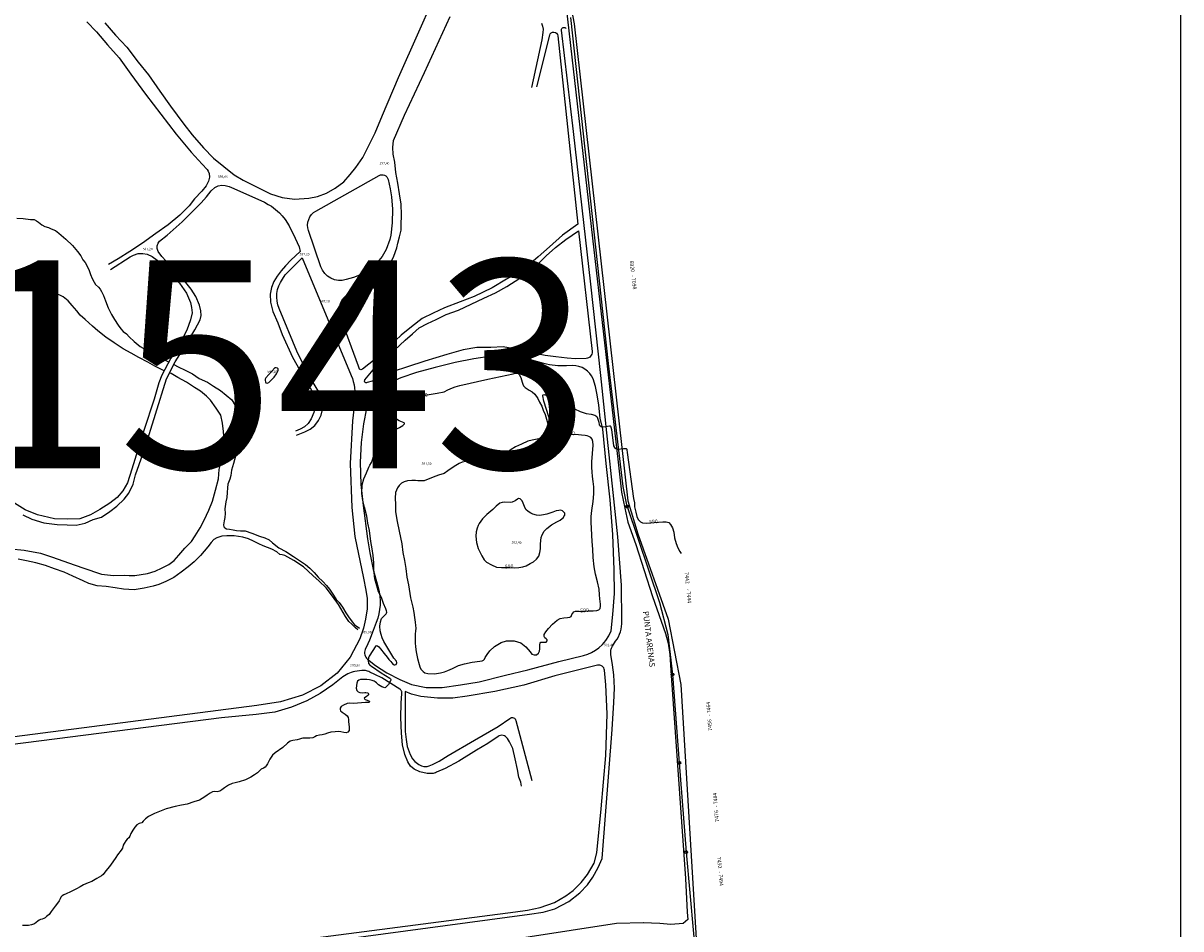
# Model space of a CAD drawing. Extents: x 346068 to 353410, y 6285400 to 6292572.
# Drawn here: x 350188 to 350800, y 6289617 to 6290095 of the extents above; entities that cross this region are included whole.
import ezdxf

# ---------------------------------------------------------------- set-up
doc = ezdxf.new("R2010")
doc.units = 0
doc.header["$MEASUREMENT"] = 0
doc.layers.get('0').update_dxf_attribs({"linetype": 'CONTINUOUS'})
for name, color, linetype in [('1010', 7, 'CONTINUOUS'), ('1500', 7, 'CONTINUOUS'), ('2000', 7, 'CONTINUOUS')]:
    doc.layers.add(name, color=color, linetype=linetype)

msp = doc.modelspace()

# ---------------------------------------------------------------- linework, layer by layer
at = {"color": 1}
for points in [[(350180.46, 6290698.85), (350311.44, 6290702.34), (350399.34, 6290705.84), (350412.58, 6290706.71), (350451.87, 6290355.69), (350451, 6290347.25), (350477.78, 6290104.21), (350479.52, 6290094.9), (350507.89, 6289842.82), (350513.02, 6289825.4), (350529.16, 6289780.29), (350535.83, 6289745.69), (350545.05, 6289593.98), (350584.52, 6289231.6), (350579.35, 6288988.64)], [(350321.36, 6289913.1), (350316.48, 6289907.85), (350316.27, 6289907.21), (350316.15, 6289906.36), (350316.34, 6289905.68), (350316.61, 6289905.24), (350317.2, 6289905.06), (350318.07, 6289905.32), (350320.95, 6289908.14), (350322.24, 6289909.87), (350322.95, 6289911.28), (350323.1, 6289911.97), (350323, 6289912.61), (350322.65, 6289913.01), (350322.11, 6289913.19), (350321.36, 6289913.1)], [(350374.66, 6289766.25), (350375.01, 6289766.43), (350375.63, 6289766.25), (350376.25, 6289765.76), (350377.22, 6289764.56), (350379.07, 6289762.17), (350380.61, 6289760.3), (350381.5, 6289759.06), (350382.56, 6289758), (350383.13, 6289757.24), (350383.83, 6289756.36), (350384.32, 6289756.22), (350384.76, 6289756.18), (350385.34, 6289756.4), (350385.74, 6289757.19), (350385.52, 6289758.03), (350384.15, 6289759.76), (350380.41, 6289765.92), (350378.91, 6289768.54), (350378.08, 6289770.49), (350377.51, 6289772.17), (350377.03, 6289774.12), (350376.86, 6289776.68), (350377.09, 6289778.98), (350377.75, 6289780.66), (350379, 6289782.08), (350379.84, 6289782.83), (350380.15, 6289783.14), (350380.4, 6289783.56), (350380.49, 6289783.99), (350380.38, 6289784.64), (350379.94, 6289785.83), (350378.71, 6289788.58), (350377.61, 6289791.68), (350376.16, 6289794.74), (350375.19, 6289797.84), (350374.23, 6289801.6), (350373.71, 6289806.6), (350373.64, 6289810.05), (350373.29, 6289814.03), (350372.77, 6289817.4), (350371.99, 6289821.43), (350371.25, 6289827.09), (350370.38, 6289831.12), (350369.95, 6289834.66), (350368.72, 6289839.49), (350367.85, 6289842.98), (350367.33, 6289846.7), (350367.52, 6289851.26), (350368.41, 6289854.53), (350369.75, 6289857.71), (350370.95, 6289860.58), (350371.55, 6289861.63), (350372.35, 6289863.01), (350373, 6289864.43), (350373.49, 6289866.24), (350374.42, 6289867.95), (350375.18, 6289869.29), (350375.36, 6289870.08), (350375.72, 6289872.03), (350376.52, 6289874.19), (350377.59, 6289875.96), (350379.5, 6289877.59), (350381.76, 6289879.14), (350384.46, 6289880.28), (350387.12, 6289881.55), (350388.94, 6289882.66), (350389.5, 6289883.13), (350389.78, 6289883.45), (350389.78, 6289883.74), (350389.65, 6289883.98), (350387.04, 6289885.14), (350385.54, 6289885.94), (350384.39, 6289886.86), (350383.44, 6289888.52), (350383.08, 6289890.46), (350383.23, 6289892.09), (350383.7, 6289893.02), (350384.77, 6289894.12), (350386.54, 6289895.14), (350388.27, 6289895.84), (350390.93, 6289896.85), (350393.83, 6289897.55), (350396.29, 6289898.03), (350399.7, 6289898.55), (350403.86, 6289899.16), (350407.1, 6289899.66), (350410.73, 6289900.44), (350412.8, 6289901.44), (350415.11, 6289902.54), (350416.53, 6289903.06), (350419.05, 6289903.81), (350433.84, 6289907.09), (350447.17, 6289910.02), (350448.32, 6289910.28), (350449.21, 6289910.31), (350449.83, 6289910.05), (350450.4, 6289909.61), (350451.33, 6289908.09), (350451.72, 6289906.86), (350451.98, 6289905.62), (350452.28, 6289904.51), (350452.78, 6289903.56), (350453.6, 6289902.69), (350454.58, 6289901.99), (350455.78, 6289901.41), (350457.36, 6289900.48), (350458.69, 6289899.15), (350460.23, 6289896.97), (350461.16, 6289895.02), (350462.3, 6289892.85), (350463.05, 6289890.82), (350464.06, 6289888.38), (350465.9, 6289882.27), (350466.16, 6289880.85), (350465.98, 6289879.62), (350465.36, 6289878.47), (350464.42, 6289877.63), (350463.18, 6289876.79), (350462.21, 6289876.13), (350460.88, 6289875.6), (350459.11, 6289875.3), (350457.29, 6289874.95), (350454.99, 6289874.38), (350451.62, 6289872.71), (350448.43, 6289871.43), (350446.13, 6289869.98), (350444.08, 6289868.39), (350442.13, 6289866.89), (350440.18, 6289866.32), (350437.66, 6289866.11), (350435.76, 6289866.16), (350433.46, 6289865.9), (350431.55, 6289865.29), (350429.12, 6289864.58), (350426.95, 6289864.02), (350424.73, 6289863.76), (350422.25, 6289863.54), (350420.37, 6289863.19), (350418.73, 6289862.58), (350416.94, 6289861.57), (350414.99, 6289860.24), (350412.69, 6289858.64), (350410.86, 6289857.33), (350407.76, 6289856.37), (350405.01, 6289855.36), (350400.23, 6289853.43), (350398.24, 6289853.34), (350396.95, 6289853.43), (350395.58, 6289853.53), (350393.63, 6289853.53), (350391.47, 6289853.4), (350389.74, 6289852.88), (350388.19, 6289852.09), (350386.99, 6289850.98), (350386.19, 6289849.79), (350385.16, 6289847.23), (350384.93, 6289844.22), (350385.14, 6289840.86), (350385.13, 6289837.01), (350385.88, 6289832), (350386.96, 6289826.87), (350388.4, 6289820.19), (350388.96, 6289815.54), (350389.79, 6289811.29), (350390.49, 6289807), (350391.14, 6289802.57), (350391.97, 6289798.5), (350393.05, 6289791.51), (350394.23, 6289786.72), (350394.71, 6289783.89), (350395.1, 6289781.24), (350395.45, 6289778.8), (350395.71, 6289776.9), (350395.8, 6289775.48), (350395.61, 6289773.89), (350395.52, 6289772.52), (350395.51, 6289770.48), (350395.51, 6289767.87), (350395.68, 6289765.66), (350396.02, 6289763.09), (350396.68, 6289759.6), (350397.51, 6289756.32), (350397.9, 6289755.08), (350398.43, 6289753.93), (350399.71, 6289752.6), (350400.64, 6289751.98), (350402.19, 6289751.53), (350405.76, 6289751.38), (350408.91, 6289751.95), (350411.04, 6289752.44), (350412.81, 6289753.18), (350415.21, 6289754.28), (350418.4, 6289755.78), (350421.54, 6289756.61), (350425.62, 6289757.62), (350429.6, 6289758.09), (350430.84, 6289758.27)], [(350430.84, 6289758.27), (350431.63, 6289758.68), (350432.04, 6289759.24), (350432.53, 6289760.12), (350433.55, 6289761.62), (350434.84, 6289763.48), (350437.41, 6289765.79), (350440.86, 6289767.98), (350443.72, 6289768.9), (350447.72, 6289768.84), (350451.36, 6289767.76), (350453.95, 6289765.65), (350456.17, 6289763.06), (350457.05, 6289761.87), (350458.36, 6289761.39), (350459.49, 6289761.53), (350460.58, 6289762.25), (350461.13, 6289763.36), (350461.4, 6289764.6), (350461.31, 6289765.75), (350461.29, 6289766.91), (350461.45, 6289767.56), (350461.94, 6289768.09), (350462.57, 6289768.18), (350463.88, 6289768.09), (350464.64, 6289768.09), (350464.75, 6289768.15), (350465.21, 6289768.79), (350465.25, 6289768.93), (350465.22, 6289769.26), (350465.13, 6289769.46), (350464.9, 6289769.77), (350464.69, 6289769.99), (350463.98, 6289770.43), (350463.72, 6289770.73), (350463.57, 6289771.16), (350463.56, 6289771.64), (350463.67, 6289772.2), (350464.43, 6289773.57), (350465.85, 6289775.43), (350467.94, 6289777.59), (350470.47, 6289779.79), (350472.01, 6289780.59), (350473.97, 6289781.07), (350475.87, 6289781.24), (350477.24, 6289781.32), (350477.62, 6289781.49), (350477.82, 6289781.68), (350478.27, 6289782.74), (350478.68, 6289783.45), (350479.33, 6289784.15), (350480.1, 6289784.53), (350480.97, 6289784.59), (350482.17, 6289784.5), (350483.4, 6289784.4), (350485.44, 6289784.58), (350486.86, 6289784.62), (350489.56, 6289784.74), (350491.37, 6289784.91), (350492.43, 6289785.18), (350493.25, 6289785.99), (350493.43, 6289787.14), (350493.37, 6289788.18), (350492.98, 6289791.01), (350492.86, 6289793.14), (350492.73, 6289796.15), (350491.86, 6289800.09), (350490.68, 6289804.03), (350490.02, 6289807.92), (350489.55, 6289812.92), (350489.25, 6289817.35), (350489, 6289821.42), (350488.67, 6289828.28), (350488.5, 6289831.6), (350488.42, 6289834.61), (350488.87, 6289837.79), (350489.5, 6289842.48), (350489.89, 6289846.46), (350489.92, 6289850.22), (350489.49, 6289853.01), (350489.23, 6289855.75), (350488.93, 6289858.23), (350488.85, 6289860.4), (350488.81, 6289863.49), (350489.46, 6289872.25), (350489.37, 6289874.11), (350489.02, 6289875.35), (350488.19, 6289876.28), (350487.21, 6289876.9), (350486.42, 6289877.17), (350485.31, 6289877.4), (350483.28, 6289877.62), (350480.22, 6289877.94), (350474.74, 6289877.69), (350472.04, 6289877.83), (350470.62, 6289878.19), (350469.3, 6289879.34), (350468.24, 6289881.11), (350467.41, 6289882.93), (350466.09, 6289887.31), (350463.46, 6289895.59), (350462.85, 6289898.25), (350462.89, 6289898.6), (350463.03, 6289898.82), (350463.37, 6289898.96), (350463.9, 6289898.92), (350464.31, 6289898.82), (350469.26, 6289896.24), (350476.2, 6289893.61), (350479.73, 6289891.52), (350482.56, 6289890.01), (350485.88, 6289889.07), (350488.49, 6289888.62), (350490.39, 6289888.04), (350491.36, 6289887.33), (350491.84, 6289886.54), (350492.46, 6289884.37), (350492.72, 6289882.95), (350493.12, 6289882.42), (350493.82, 6289882.11), (350495.19, 6289881.88), (350498.16, 6289882.45), (350498.53, 6289882.43), (350498.71, 6289882.24), (350498.87, 6289881.78), (350499.17, 6289880.54), (350500.3, 6289871.87), (350500.83, 6289870.98), (350501.53, 6289870.41), (350502.6, 6289870.18), (350505.61, 6289870.44), (350506.51, 6289870.49), (350506.91, 6289870.45), (350507.16, 6289870.28), (350507.24, 6289870.09), (350507.27, 6289869.85), (350507.41, 6289868.4), (350510.75, 6289844.1), (350511.28, 6289841.71), (350511.36, 6289839.72), (350512.06, 6289836.84), (350512.53, 6289834.54), (350513.24, 6289832.95), (350514.48, 6289831.7), (350515.63, 6289831.21), (350517.48, 6289831.12), (350519.39, 6289831.29), (350526.29, 6289831.72), (350528.06, 6289831.71), (350529.43, 6289831.4), (350530.45, 6289830.29), (350531.37, 6289828.56), (350532.07, 6289826.21), (350532.55, 6289823.25), (350533.34, 6289820.24), (350534.26, 6289818.07), (350535.28, 6289816.12), (350536.03, 6289815.01)], [(350433.37, 6289835.68), (350431.02, 6289833.26), (350429.33, 6289830.87), (350428.75, 6289829.77), (350428.21, 6289828.31), (350427.63, 6289826.45), (350427.54, 6289824.11), (350427.88, 6289820.88), (350428.76, 6289817.56), (350430.6, 6289813.75), (350431.88, 6289811.71), (350433.21, 6289810.42), (350435.81, 6289809.09), (350438.42, 6289807.84), (350441.12, 6289807.52), (350443.73, 6289807.69), (350445.54, 6289807.56), (350447.98, 6289807.46), (350450.19, 6289807.63), (350452.32, 6289807.89), (350454.09, 6289808.42), (350456.26, 6289809.65), (350457.95, 6289810.66), (350459.54, 6289812.03), (350460.8, 6289813.67), (350461.4, 6289815.56), (350461.77, 6289817.42), (350461.65, 6289819.99), (350461.83, 6289821.85), (350462.05, 6289823.48), (350462.54, 6289824.85), (350463.7, 6289826.89), (350465.03, 6289828.3), (350467.47, 6289830.11), (350470.31, 6289831.73), (350472.04, 6289832.7), (350473.06, 6289833.45), (350473.77, 6289834.11), (350474.08, 6289834.64), (350474.48, 6289835.35), (350474.48, 6289836.32), (350474.09, 6289836.9), (350473.34, 6289837.48), (350472.36, 6289837.83), (350471.35, 6289837.79), (350469.88, 6289837.53), (350468.16, 6289836.87), (350465.01, 6289835.73), (350463.2, 6289835.38), (350461.2, 6289835.17), (350459.59, 6289835.23), (350457.71, 6289835.79), (350456.49, 6289836.31), (350455.14, 6289837.24), (350454, 6289838.23), (350453.21, 6289839.79), (350452.59, 6289841.69), (350452.06, 6289842.8), (350451.49, 6289843.38), (350450.92, 6289843.87), (350450.12, 6289844), (350449.46, 6289843.65), (350448.35, 6289842.77), (350446.75, 6289842.15), (350445.69, 6289842.02), (350442.9, 6289842.12), (350441.44, 6289841.94), (350440.2, 6289841.55), (350438.34, 6289840.05), (350436.43, 6289838.29), (350433.37, 6289835.68)], [(350374.66, 6289766.25), (350371.1, 6289760.82), (350370.76, 6289759.92), (350370.61, 6289758.43), (350370.87, 6289756.79), (350371.66, 6289755.86), (350372.32, 6289755.42), (350377.54, 6289751.86), (350382.09, 6289749.15), (350382.52, 6289748.71), (350382.66, 6289748.33), (350382.61, 6289747.98), (350382.48, 6289747.69), (350381.32, 6289745.83), (350380.04, 6289744.38), (350379.74, 6289744.16), (350379.39, 6289744.07), (350378.93, 6289744.12), (350377.82, 6289744.52), (350376.01, 6289745.63), (350375.04, 6289746.6), (350374.38, 6289747.18), (350373.78, 6289747.57), (350372.83, 6289747.89), (350371.33, 6289748.25), (350369.91, 6289748.39), (350367.92, 6289748.39), (350366.65, 6289748.34), (350365.65, 6289748.05), (350365, 6289747.47), (350364.6, 6289746.46), (350364.28, 6289743.89), (350364.59, 6289742.56), (350365.29, 6289741.85), (350366.24, 6289741.51), (350367.64, 6289741.4), (350368.87, 6289741.5), (350369.41, 6289741.49), (350370.2, 6289741.35), (350370.6, 6289741.13), (350370.77, 6289740.76), (350370.73, 6289740.31), (350370.38, 6289739.89), (350369.53, 6289739.27), (350368.69, 6289738.75), (350368.6, 6289738.52), (350368.66, 6289738.25), (350368.82, 6289737.99), (350369.09, 6289737.77), (350369.53, 6289737.59), (350371.03, 6289737.1), (350371.23, 6289736.94), (350371.32, 6289736.78), (350371.33, 6289736.56), (350371.22, 6289736.31), (350371.04, 6289736.25), (350370.67, 6289736.23), (350369.17, 6289736.22), (350362.88, 6289735.75), (350360.81, 6289735.89), (350359.56, 6289735.71), (350357.56, 6289734.86), (350356.38, 6289734.07), (350355.88, 6289733.21), (350355.78, 6289732.54), (350356.06, 6289731.89), (350356.85, 6289731.17), (350358.44, 6289730.1), (350359.55, 6289729.3), (350359.99, 6289728.33), (350360.2, 6289727.35), (350360.2, 6289725.98), (350360.33, 6289724.83), (350360.67, 6289723.29), (350360.63, 6289721.47), (350359.92, 6289720.63), (350358.99, 6289720.28), (350357.84, 6289720.46), (350356.16, 6289720.82), (350354.7, 6289720.86), (350353.28, 6289720.69), (350350.89, 6289720.52), (350349.21, 6289720.08), (350347.7, 6289719.47), (350346.37, 6289719.25), (350344.91, 6289719.03), (350343.4, 6289718.59), (350342.43, 6289718.11), (350341.32, 6289717.67), (350339.82, 6289717.37), (350338.49, 6289717.41), (350337.16, 6289717.42), (350336.14, 6289717.33), (350335.39, 6289717.2), (350334.33, 6289716.89), (350333.09, 6289716.45), (350330.87, 6289716.15), (350329.43, 6289715.77), (350327.95, 6289714.79), (350325.46, 6289712.54), (350321.52, 6289709.67), (350320.08, 6289708.39), (350318.72, 6289706.36), (350317.92, 6289704.99), (350317.38, 6289703.8), (350316.8, 6289702.87), (350316.23, 6289702.17), (350315.34, 6289701.55), (350314.14, 6289701.06), (350313.34, 6289700.4), (350312.1, 6289699.12), (350310.51, 6289697.98), (350308.69, 6289696.79), (350305.87, 6289695.43), (350302.53, 6289694.37), (350300.45, 6289693.89), (350298.81, 6289693.45), (350296.83, 6289692.61), (350294.73, 6289691.16), (350293.35, 6289690.06), (350292.33, 6289689.36), (350290.87, 6289689.05), (350289.68, 6289689.27), (350288.44, 6289689.08), (350287.15, 6289688.43), (350285.51, 6289687.29), (350284.36, 6289686.46), (350281.52, 6289684.61), (350278.55, 6289683.68), (350275.01, 6289682.5), (350272, 6289681.98), (350268.62, 6289681.33), (350263.89, 6289680.01), (350257.69, 6289677.59), (350254.59, 6289676.01), (350252.98, 6289674.87), (350251.79, 6289673.62), (350251.04, 6289672.7), (350249.66, 6289672.26), (350248.38, 6289671.55), (350247.31, 6289670.45), (350246.33, 6289668.82), (350245.31, 6289667.05), (350244.69, 6289665.64), (350244.15, 6289664.75), (350243.35, 6289664), (350242.6, 6289663.07), (350241.71, 6289661.75), (350241.27, 6289660.78), (350240.82, 6289659.36), (350240.06, 6289658.17), (350238.28, 6289655.74), (350237.34, 6289654.33), (350234.42, 6289650.27), (350231.57, 6289646.65), (350230.55, 6289645.32), (350229.79, 6289644.67), (350227.23, 6289643.25), (350224.61, 6289641.71), (350222.66, 6289640.96), (350220.27, 6289639.99), (350218.45, 6289638.85), (350216.59, 6289637.84), (350213.35, 6289636.12), (350211.09, 6289635.15), (350209.85, 6289634.62), (350208.97, 6289634.14), (350208.34, 6289633.39), (350207.85, 6289632.51), (350207.41, 6289631.53), (350206.52, 6289630.16), (350205.23, 6289628.66), (350203.23, 6289625.84), (350202.03, 6289624.16), (350200.75, 6289623.15), (350199.9, 6289622.48), (350199.24, 6289622.18), (350198.31, 6289621.82), (350197.55, 6289621.56), (350196.89, 6289621.21), (350196.14, 6289620.68), (350195.25, 6289619.93), (350194.36, 6289619.31), (350192.68, 6289618.74), (350191.13, 6289618.46), (350189.4, 6289618.35), (350187.94, 6289618.4)]]:
    msp.add_lwpolyline(points, dxfattribs=at)
at = {"color": 3}
msp.add_lwpolyline([(349900, 6289600), (350800, 6289600), (350800, 6290200), (349900, 6290200), (349900, 6289600)], dxfattribs=at)
at = {"color": 10}
for points in [[(350507.5, 6289839.8), (350505.32, 6289850.35), (350497.6, 6289915.45), (350477.77, 6290098.26)], [(350507.5, 6289839.8), (350524.49, 6289789.04), (350529, 6289772.11), (350531.43, 6289751.02)], [(350531.43, 6289751.02), (350535.01, 6289704.4)], [(350535.01, 6289704.4), (350538.59, 6289657.21)], [(350538.59, 6289657.21), (350542.47, 6289614.22), (350543.2, 6289606.07)]]:
    msp.add_lwpolyline(points, dxfattribs=at)
at = {"layer": '1500'}
for centre in [(350507.49, 6289839.8), (350531.42, 6289751.02), (350535, 6289704.4), (350538.58, 6289657.21)]:
    msp.add_circle(centre, 0.759, dxfattribs=at)
at = {"layer": '2000', "color": 1}
for points in [[(350461.36, 6290225.58), (350489.12, 6289981.7), (350502.71, 6289863.28), (350504.48, 6289847.49), (350506.23, 6289839.02), (350507.74, 6289831.64), (350512.1, 6289819.72), (350520.79, 6289792.26), (350527.76, 6289772.8), (350529.18, 6289767.59), (350529.99, 6289761.7), (350530.72, 6289750.52), (350538.24, 6289643.24), (350539.11, 6289625.39), (350539.54, 6289621.62), (350537.08, 6289619.44), (350530.54, 6289619.01), (350524.74, 6289619.44), (350516, 6289619.9)], [(350231.53, 6290095.37), (350237.2, 6290088.97), (350243.1, 6290082.57), (350249.11, 6290074.62), (350254.65, 6290067.91), (350260.57, 6290059.25), (350266.14, 6290051.44), (350273.25, 6290041.94), (350277.69, 6290036.21), (350283.58, 6290029.37), (350288.94, 6290023.9), (350294.45, 6290019.49), (350299.91, 6290015.12), (350304.63, 6290012.36), (350312.74, 6290008.28), (350318.96, 6290005.07), (350325.15, 6290003.17), (350331.73, 6290002.34), (350339.21, 6290002.78), (350343.95, 6290003.64), (350348.57, 6290005.51), (350353.18, 6290008.05), (350357.71, 6290011.38), (350361.19, 6290015.21), (350364.09, 6290019.08), (350367.79, 6290024.27), (350370.52, 6290029.52), (350374.41, 6290037.23), (350378.19, 6290046.71), (350386.62, 6290066.51), (350397.43, 6290090.76), (350404.2, 6290106.24)], [(350459.77, 6290061.62), (350466.54, 6290088.94), (350466.85, 6290089.63), (350467.37, 6290090.17), (350468.05, 6290090.5), (350468.8, 6290090.58), (350469.53, 6290090.4), (350470.16, 6290089.98), (350470.6, 6290089.37), (350470.81, 6290088.65), (350481.42, 6289989.08), (350473.33, 6289983.29), (350466.35, 6289977.06), (350460.43, 6289971.7), (350455.19, 6289967.22), (350449.06, 6289962.92), (350443.77, 6289959.91), (350436.18, 6289955.49), (350426.64, 6289950.77), (350419.24, 6289948.07), (350410.99, 6289944.8), (350404.96, 6289942.05), (350399.19, 6289939.21), (350393.54, 6289934.78), (350388.03, 6289930.35), (350382.07, 6289924.77), (350374.37, 6289917.65), (350367.7, 6289912.34), (350366.73, 6289912.04), (350365.98, 6289912.39), (350365.59, 6289913.99), (350356.18, 6289939.37), (350355.41, 6289942.53), (350355.48, 6289945.05), (350356.1, 6289947.36), (350357.26, 6289949.54), (350358.68, 6289950.99), (350360.06, 6289952.22), (350362.73, 6289953.62), (350364.86, 6289954.84), (350369.96, 6289957.91), (350373.43, 6289959.87), (350376.45, 6289962.07), (350379.56, 6289965.06), (350382.64, 6289968.8), (350384.21, 6289972.06), (350385.78, 6289976.6), (350386.33, 6289979.07), (350387.14, 6289982.38), (350388.05, 6289985.87), (350388.06, 6289988.48), (350388.18, 6289993.96), (350388.13, 6289999.62), (350387.19, 6290005.15), (350386.29, 6290010.77), (350385.22, 6290016.44), (350384.72, 6290021.79), (350383.91, 6290026.08), (350383.63, 6290029.61), (350384.04, 6290033.2), (350389.91, 6290046.6), (350400.31, 6290069.26), (350413.89, 6290098.75)], [(350222.02, 6290095.95), (350227.17, 6290090.75), (350232.84, 6290083.91), (350238.99, 6290076.89), (350245.22, 6290068.36), (350252.99, 6290057.8), (350261.16, 6290047.23), (350269.11, 6290036.66), (350277.15, 6290027.06), (350282.99, 6290020.79), (350285.54, 6290017.91), (350286.16, 6290017.11), (350286.68, 6290015.86), (350286.85, 6290013.87), (350286.3, 6290011.8), (350285.01, 6290009.38), (350282.73, 6290006.56), (350278.9, 6290002.47), (350276.09, 6289998.73), (350271.15, 6289993.81), (350264.93, 6289988.76), (350258.53, 6289984.16), (350251.33, 6289978.94), (350244.66, 6289974.55), (350238.49, 6289970.7), (350233.38, 6289967.72)], [(350357.56, 6289611.17), (350455.91, 6289624.32), (350463.14, 6289625.48), (350469.24, 6289627.27), (350476.63, 6289631.09), (350482.42, 6289635.59), (350486.44, 6289639.99), (350489.4, 6289643.97), (350492.19, 6289649.09), (350494.2, 6289653.85), (350499.62, 6289722.04), (350500.37, 6289736.32), (350500.77, 6289743.75), (350500.46, 6289750.87), (350499.69, 6289756.22), (350498.84, 6289761.66), (350498.78, 6289762.13), (350498.76, 6289762.6), (350498.78, 6289763.08), (350498.83, 6289763.55), (350498.91, 6289764.01), (350499.03, 6289764.47), (350499.18, 6289764.92), (350499.71, 6289766.1), (350501.33, 6289768.62), (350502.12, 6289769.8), (350502.81, 6289771.03), (350503.41, 6289772.32), (350503.89, 6289773.65), (350504.27, 6289775.01), (350504.54, 6289776.4), (350504.7, 6289777.81), (350504.74, 6289779.22), (350504.54, 6289798.24), (350502.48, 6289823.76), (350500.14, 6289847.29), (350497.16, 6289875.38), (350493.56, 6289909.13), (350488.26, 6289957.35), (350479.1, 6290038.07), (350472.83, 6290091.58), (350472.85, 6290092.02), (350473.02, 6290092.43), (350473.31, 6290092.76), (350473.69, 6290092.98), (350474.13, 6290093.06), (350474.57, 6290092.99), (350474.96, 6290092.79), (350475.26, 6290092.46)], [(350462.27, 6290095.33), (350462.77, 6290093.77), (350463.02, 6290092.11), (350462.99, 6290090.28), (350462.3, 6290086.49), (350456.85, 6290061.28)], [(350376.41, 6290014.79), (350377.11, 6290015.08), (350377.86, 6290015.2), (350378.62, 6290015.15), (350379.34, 6290014.91), (350379.99, 6290014.52), (350380.53, 6290013.98), (350380.93, 6290013.34), (350381.17, 6290012.61), (350382.3, 6290007.67), (350382.98, 6290003.42), (350383.49, 6289996.89), (350383.35, 6289989.77), (350382.69, 6289983.27), (350382.14, 6289980.89), (350380.12, 6289975.62), (350377.98, 6289972.01), (350374.43, 6289967.8), (350370.22, 6289964.36), (350366.91, 6289962.45), (350362.96, 6289960.85), (350359, 6289959.76), (350356.97, 6289959.34), (350354.9, 6289959.33), (350352.87, 6289959.7), (350350.94, 6289960.46), (350349.19, 6289961.58), (350347.69, 6289963.01), (350346.49, 6289964.69), (350345.64, 6289966.58), (350339.11, 6289985.63), (350338.75, 6289987.09), (350338.65, 6289988.58), (350338.8, 6289990.08), (350339.21, 6289991.52), (350339.86, 6289992.87), (350340.74, 6289994.09), (350341.82, 6289995.14), (350343.06, 6289995.99), (350376.41, 6290014.79)], [(350188.25, 6289835.39), (350192.98, 6289833.2), (350199.29, 6289831.26), (350206.37, 6289830.38), (350211.63, 6289830.13), (350216.37, 6289830.01), (350221.06, 6289831.04), (350225.41, 6289832.92), (350229.76, 6289834.22), (350234.16, 6289837.25), (350237.85, 6289840.1), (350241.76, 6289843.66), (350244.17, 6289846.87), (350246.54, 6289851.63), (350247.77, 6289856.53), (350249.7, 6289862.09), (350252.49, 6289869.99), (350264, 6289907.37), (350268.7, 6289916.28), (350273.52, 6289924.07), (350279.07, 6289933.19), (350281.93, 6289938.53), (350282.45, 6289940.86), (350282.27, 6289943.3), (350281.46, 6289946.27), (350279.59, 6289950.74), (350277.03, 6289954.78), (350273.64, 6289959.04), (350268.32, 6289964.47), (350263.83, 6289969.53), (350261.6, 6289971.89), (350259.69, 6289974.54), (350259.15, 6289976.17), (350259.24, 6289977.68), (350259.66, 6289978.98), (350260.45, 6289980.12), (350264.41, 6289983.32), (350272.41, 6289990.35), (350277.8, 6289995.67), (350282.39, 6290000.37), (350285.24, 6290003.54), (350287.64, 6290006.62), (350289.56, 6290008.42), (350291.47, 6290009.25), (350293.28, 6290009.64), (350295.05, 6290009.54), (350297.17, 6290008.95), (350299.64, 6290007.83), (350315.93, 6290000.62), (350317.87, 6289999.5), (350319.59, 6289998.56), (350321.7, 6289996.83), (350323.77, 6289995.09), (350325.22, 6289993.4), (350326.8, 6289991.49), (350328.82, 6289988.12), (350332.14, 6289981.73), (350334.19, 6289977.08), (350334.75, 6289974.69), (350329.73, 6289969.99), (350327.01, 6289966.95), (350324.69, 6289964.32), (350322.55, 6289961.54), (350320.81, 6289958.81), (350319.51, 6289955.64), (350318.91, 6289952.1), (350319.11, 6289947.86), (350320.32, 6289942.81), (350322.85, 6289936.96), (350325.16, 6289930.8), (350330.66, 6289918.79), (350334.56, 6289911.83), (350336.84, 6289907.79), (350338.68, 6289904.82), (350339.99, 6289902.47), (350341.61, 6289899.67), (350342.47, 6289895.86), (350342.59, 6289892.77), (350341.99, 6289889.59), (350340.51, 6289886.24), (350338.91, 6289883.68), (350337.08, 6289881.97), (350334.64, 6289880.74)], [(350184.99, 6289992.28), (350188.44, 6289991.99), (350192.2, 6289991.57), (350194.14, 6289991.43), (350195.42, 6289990.89), (350196.39, 6289990.13), (350198.2, 6289988.71), (350199.83, 6289987.9), (350201.73, 6289987.32), (350203.14, 6289986.65), (350205.39, 6289985.62), (350207.15, 6289984.32), (350210.98, 6289981.21), (350214.46, 6289977.69), (350217.1, 6289974.54), (350218.76, 6289972.36), (350219.95, 6289970.19), (350221.09, 6289968.72), (350222.14, 6289966.91), (350223.14, 6289964.56), (350223.88, 6289962.52), (350224.76, 6289960.35), (350225.89, 6289958.31), (350226.64, 6289957.15), (350228.14, 6289955.73), (350229.01, 6289954.71), (350229.8, 6289953.55), (350230.85, 6289951.38), (350231.81, 6289948.46), (350233.2, 6289944.87), (350235.09, 6289941.32), (350236.57, 6289938.7), (350238.59, 6289935.64), (350239.91, 6289933.73), (350241.27, 6289932.35), (350242.99, 6289931.02), (350244.4, 6289929.5), (350247.04, 6289927.06), (350250.16, 6289924.48), (350253.38, 6289922.56), (350256.56, 6289920.55), (350259.33, 6289918.76), (350262.29, 6289917.68), (350264.76, 6289916.48), (350265.29, 6289916.21)], [(350485.83, 6289918.08), (350480.2, 6289917.83), (350475.74, 6289918.21), (350469.77, 6289918.86), (350464.15, 6289919.73), (350458.19, 6289920.92), (350452.36, 6289922.37), (350447.54, 6289923.24), (350441.88, 6289924.24), (350435.42, 6289923.93), (350428.12, 6289923.84), (350420.81, 6289922.6), (350412.26, 6289920.17), (350400.6, 6289916.57), (350391.34, 6289913.66), (350383.76, 6289911.14), (350377.63, 6289908.26), (350372.8, 6289906.12), (350370.03, 6289905.3), (350369.72, 6289905.24), (350369.41, 6289905.28), (350369.13, 6289905.42), (350368.91, 6289905.64), (350368.78, 6289905.92), (350368.74, 6289906.23), (350368.8, 6289906.54), (350368.95, 6289906.81), (350373.23, 6289912), (350378.44, 6289917.18), (350384.49, 6289922.45), (350390.14, 6289927.68), (350394.14, 6289931.15), (350397.57, 6289934.23), (350401.91, 6289936.59), (350406.48, 6289938.73), (350411.9, 6289941.3), (350418.41, 6289943.52), (350425.07, 6289946.71), (350431.73, 6289949.99), (350437.98, 6289952.69), (350443.84, 6289956.1), (350450.68, 6289960.48), (350456.5, 6289964.43), (350460.81, 6289968.51), (350464.64, 6289972.29), (350469.53, 6289976.64), (350475.09, 6289980.9), (350481.71, 6289985.54), (350488.9, 6289921.67), (350488.9, 6289921.01), (350488.77, 6289920.36), (350488.52, 6289919.75), (350488.14, 6289919.21), (350487.67, 6289918.76), (350487.11, 6289918.41), (350486.49, 6289918.18), (350485.83, 6289918.08)], [(350332.85, 6289877.62), (350337.17, 6289879.26), (350340, 6289880.71), (350342.45, 6289882.73), (350344.4, 6289885.23), (350345.77, 6289888.09), (350346.49, 6289891.18), (350346.53, 6289894.36), (350345.88, 6289897.47), (350344.58, 6289900.36), (350341.29, 6289905.95), (350337, 6289913.71), (350332.89, 6289921.87), (350323.56, 6289944.54), (350322.91, 6289946.45), (350322.51, 6289948.43), (350322.35, 6289950.44), (350322.45, 6289952.46), (350322.8, 6289954.45), (350323.4, 6289956.38), (350324.23, 6289958.22), (350325.29, 6289959.94), (350326.85, 6289962.27), (350335.8, 6289971.32), (350361.66, 6289909.08), (350362.27, 6289907.49), (350362.77, 6289905.87), (350363.17, 6289904.21), (350363.46, 6289902.53), (350363.65, 6289900.84), (350363.74, 6289899.14), (350363.71, 6289897.44), (350363.58, 6289895.74), (350362.41, 6289885.05), (350361.13, 6289862.55), (350361.92, 6289839.25), (350363.55, 6289823.94), (350368.11, 6289802.03), (350369.4, 6289795.66), (350370.11, 6289791.16), (350370.1, 6289785.84), (350369.28, 6289780.3), (350368.09, 6289775.5), (350366.25, 6289769.83), (350361.16, 6289760.2), (350354.21, 6289751.81), (350345.7, 6289745.01), (350335.99, 6289740.08), (350324.33, 6289736.61), (350311.74, 6289734.71), (350178.34, 6289717.39)], [(350234.56, 6289965.02), (350244.96, 6289971.86), (350246.73, 6289972.64), (350249.08, 6289973.47), (350251.65, 6289973.54), (350253.86, 6289973.22), (350256.46, 6289971.88), (350259.2, 6289970), (350265.58, 6289963.91), (350271.03, 6289957.87), (350274.62, 6289952.63), (350276.81, 6289947.66), (350277.23, 6289944.96), (350277.57, 6289942.13), (350276.71, 6289938.42), (350274.77, 6289933), (350271.42, 6289926.65), (350268.33, 6289921.54), (350266.32, 6289918.19), (350261.67, 6289909.2), (350260.05, 6289905.23), (350257.52, 6289896.62), (350252.11, 6289880.07), (350245.84, 6289859.6), (350243.49, 6289852.36), (350241.04, 6289848.13), (350238.09, 6289844.61), (350234.18, 6289841.62), (350228.81, 6289838.25), (350224.01, 6289835.36), (350218.33, 6289833.4), (350211.96, 6289833.22), (350204.97, 6289833.39), (350196, 6289835.39), (350189.38, 6289838.12), (350183.73, 6289841.65)], [(350262.86, 6289911.51), (350260.45, 6289912.79), (350257.89, 6289914.04), (350254.14, 6289916.14), (350249.51, 6289918.64), (350245.41, 6289920.88), (350241.17, 6289923.25), (350236.37, 6289926.41), (350232, 6289929.31), (350227.78, 6289932.65), (350224.91, 6289935.14), (350221.13, 6289938.75), (350218.49, 6289940.97), (350216.64, 6289943.33), (350214.32, 6289946.13), (350212.16, 6289948.53), (350209.52, 6289950.62), (350205.15, 6289952.72), (350201.8, 6289954.16), (350198.13, 6289954.89), (350193.44, 6289954.96), (350189.41, 6289954.63), (350185.51, 6289953.59)], [(350475.4, 6289914.14), (350473.9, 6289914.11), (350472.39, 6289914.13), (350470.89, 6289914.21), (350469.39, 6289914.33), (350467.9, 6289914.52), (350466.41, 6289914.75), (350464.94, 6289915.04), (350463.47, 6289915.38), (350453.97, 6289918.03), (350448.54, 6289919.34), (350442.87, 6289919.91), (350435.88, 6289919.28), (350426.54, 6289917.88), (350416.53, 6289915.86), (350405.98, 6289913.22), (350396.1, 6289910.63), (350387.9, 6289907.85), (350380.32, 6289904.41), (350378.4, 6289903.42), (350376.62, 6289902.22), (350374.99, 6289900.82), (350373.53, 6289899.23), (350372.28, 6289897.49), (350371.23, 6289895.61), (350370.41, 6289893.62), (350369.84, 6289891.55), (350368.11, 6289883.56), (350366.99, 6289873.7), (350366.44, 6289863.32), (350366.72, 6289851.42), (350367.94, 6289840.45), (350370.23, 6289822.84), (350371.47, 6289815.27), (350373.36, 6289806.6), (350375.94, 6289797.02), (350376.47, 6289794.73), (350376.81, 6289792.4), (350376.96, 6289790.05), (350376.92, 6289787.7), (350376.7, 6289785.36), (350376.29, 6289783.04), (350375.7, 6289780.77), (350374.92, 6289778.54), (350373.26, 6289774.32), (350371.33, 6289769.29), (350370.52, 6289767.18), (350369.06, 6289764.24), (350368.83, 6289763.59), (350368.7, 6289762.91), (350368.69, 6289762.21), (350368.8, 6289761.53), (350369.01, 6289760.87), (350369.33, 6289760.25), (350369.75, 6289759.7), (350370.25, 6289759.22), (350374.48, 6289755.79), (350380.47, 6289751.86), (350387.44, 6289748.38), (350393.53, 6289745.82), (350401.31, 6289744.18), (350409.76, 6289744.18), (350419.37, 6289745.54), (350429.25, 6289747.21), (350443.16, 6289750.62), (350454.95, 6289753.6), (350471.34, 6289757.97), (350484.41, 6289761.17), (350486.63, 6289761.84), (350488.66, 6289762.7), (350490.78, 6289763.98), (350492.58, 6289765.21), (350494.5, 6289766.99), (350496.19, 6289769.01), (350497.77, 6289771.53), (350498.96, 6289774.22), (350499.94, 6289782.79), (350500.71, 6289793.88), (350500.65, 6289806.3), (350499.83, 6289824.97), (350498.52, 6289843.41), (350496.34, 6289862.65), (350494.58, 6289880.74), (350493.29, 6289886.5), (350492.45, 6289893.36), (350491.59, 6289898.93), (350490.82, 6289903.29), (350489.43, 6289907.3), (350488.66, 6289908.82), (350487.68, 6289910.21), (350486.49, 6289911.44), (350485.13, 6289912.47), (350483.63, 6289913.29), (350482.02, 6289913.87), (350480.35, 6289914.2), (350478.64, 6289914.27), (350475.4, 6289914.14)], [(350181.6, 6289817.48), (350188.89, 6289816.82), (350197.47, 6289815.26), (350203.79, 6289813.1), (350212.22, 6289810.09), (350219.95, 6289807.35), (350229.75, 6289804.15), (350236.03, 6289803.37), (350241.65, 6289803.51), (350244.35, 6289803.45), (350247.33, 6289803.41), (350250.71, 6289803.85), (350253.96, 6289804.5), (350258.04, 6289805.67), (350261.77, 6289807.46), (350265.23, 6289809.21), (350268.08, 6289811.36), (350270.61, 6289814.04), (350273.73, 6289817.74), (350277.21, 6289821.39), (350279.3, 6289824.38), (350281.85, 6289828.57), (350284.04, 6289832.67), (350286.46, 6289837.96), (350288.44, 6289842.59), (350289.98, 6289848.55), (350291.56, 6289854.38), (350291.99, 6289859.42), (350292.63, 6289862.2), (350293.62, 6289865.6), (350294.18, 6289869.75), (350294.6, 6289874.74), (350294.19, 6289879.43), (350293.64, 6289883.81), (350292.74, 6289888.15), (350290.37, 6289891.79), (350287.25, 6289895.96), (350285.27, 6289898.23), (350282.1, 6289900.77), (350278.89, 6289902.78), (350274.61, 6289905.5), (350270.11, 6289908.09), (350266.58, 6289910.1), (350265.62, 6289910.45)], [(350267.95, 6289914.86), (350270.28, 6289913.66), (350273.98, 6289911.91), (350277.87, 6289909.9), (350281.35, 6289907.49), (350285.76, 6289905.57), (350288.98, 6289903.51), (350292.68, 6289901.06), (350295.54, 6289898.74), (350298.58, 6289896.25), (350300.42, 6289893.28), (350302.44, 6289890.61), (350303.71, 6289887.38), (350304.13, 6289883.88), (350303.8, 6289880.44), (350303.12, 6289877.57), (350302.12, 6289874.26), (350301.43, 6289869.35), (350300.57, 6289866.53), (350299.49, 6289862.51), (350298.45, 6289859.11), (350297.99, 6289856.2), (350297.49, 6289854.3), (350296.46, 6289851.7), (350296.23, 6289849.67), (350296.17, 6289847.23), (350295.89, 6289844.67), (350295.47, 6289842.37), (350294.97, 6289838.66), (350295.04, 6289836.23), (350294.89, 6289834.07), (350294.57, 6289832.21), (350294.35, 6289831.28), (350294.21, 6289830.18), (350294.29, 6289829.07), (350294.95, 6289828.49), (350295.74, 6289828.05), (350297.38, 6289827.82), (350299.24, 6289827.54), (350301.05, 6289827.13), (350303.17, 6289826.9), (350305.6, 6289826.93), (350309.09, 6289825.76), (350313.29, 6289824.23), (350316.11, 6289823.33), (350318.41, 6289822.21), (350320.04, 6289820.66), (350323.52, 6289818.03), (350327.09, 6289816.06), (350331.23, 6289813.34), (350337.49, 6289809.19), (350339.74, 6289807.19), (350342.11, 6289804.88), (350344.13, 6289802.52), (350346.69, 6289800.12), (350348.66, 6289798.07), (350350.25, 6289796.08), (350352.26, 6289792.92), (350353.71, 6289790.71), (350355.29, 6289789.06), (350357.05, 6289786.62), (350358.8, 6289783.6), (350360.64, 6289781.07), (350362.36, 6289778.76), (350363.36, 6289777.39), (350364.82, 6289776.36), (350366.14, 6289775.51)], [(350334.64, 6289880.74), (350332.2, 6289879.74)], [(350365.21, 6289774.68), (350363.93, 6289775.7), (350362.04, 6289777.61), (350360.5, 6289779.08), (350358.57, 6289781.79), (350356.25, 6289785.87), (350355.02, 6289788.05), (350351.82, 6289792.44), (350348.48, 6289796.79), (350344.78, 6289800.44), (350341.48, 6289803.38), (350336.42, 6289807.96), (350331.4, 6289811.31), (350326.59, 6289813.94), (350325.18, 6289814.26), (350323.98, 6289814.49), (350322.31, 6289815.87), (350319.75, 6289817.21), (350317.37, 6289818.2), (350315.07, 6289819.05), (350312.91, 6289820.17), (350310.09, 6289821.55), (350307.48, 6289822.72), (350304.43, 6289823.58), (350299.84, 6289824.31), (350296.03, 6289824.42), (350293.33, 6289824.21), (350290.67, 6289823.3), (350289.16, 6289822.38), (350287.65, 6289820.75), (350286, 6289818.55), (350282.07, 6289813.89), (350278.69, 6289810.68), (350275.53, 6289807.96), (350271.89, 6289805.19), (350268.02, 6289802.25), (350263.76, 6289800.16), (350260.12, 6289798.59), (350256.98, 6289797.72), (350252.37, 6289796.6), (350246.96, 6289795.83), (350241.3, 6289796.13), (350236.92, 6289796.82), (350232.19, 6289797.51), (350227.5, 6289797.98), (350223.04, 6289799.15), (350220, 6289800.63), (350214.66, 6289803), (350209.98, 6289805.2), (350204.94, 6289806.91), (350200.09, 6289808.62), (350195.01, 6289810.1), (350190.19, 6289811.15), (350185.72, 6289811.93)], [(350141.97, 6289585.86), (350448.44, 6289625.68), (350454.82, 6289626.58), (350461.57, 6289627.86), (350469.09, 6289630.64), (350475.03, 6289634.05), (350478.87, 6289636.97), (350483.12, 6289641.09), (350486.51, 6289645.33), (350490.11, 6289651.41), (350491.43, 6289656.74), (350493.71, 6289680.03), (350496.27, 6289708.18), (350496.97, 6289730.28), (350496.22, 6289745.58), (350495.47, 6289753.28), (350495.34, 6289753.92), (350495.08, 6289754.51), (350494.69, 6289755.03), (350494.2, 6289755.46), (350493.64, 6289755.78), (350493.02, 6289755.96), (350492.37, 6289756.01), (350491.73, 6289755.93), (350469.31, 6289750.34), (350452.82, 6289745.35), (350437.58, 6289742.16), (350422.92, 6289739.55), (350415.28, 6289738.51), (350407.27, 6289738.51), (350398.49, 6289739.5), (350393.59, 6289740.69), (350390.19, 6289742.04), (350390.16, 6289720.95), (350390.66, 6289716.7), (350391.3, 6289712.98), (350392.87, 6289708.73), (350394, 6289706.41), (350395.33, 6289705), (350397.42, 6289703.46), (350398.76, 6289702.86), (350400.13, 6289702.5), (350401.77, 6289702.51), (350402.92, 6289702.83), (350404.61, 6289703.51), (350408.16, 6289705.24), (350412.82, 6289708.3), (350426.85, 6289716.32), (350439.37, 6289723.58), (350445.51, 6289727.89), (350445.95, 6289728.13), (350446.44, 6289728.25), (350446.94, 6289728.26), (350447.43, 6289728.14), (350447.87, 6289727.91), (350448.25, 6289727.59), (350448.54, 6289727.18), (350448.73, 6289726.71), (350457.08, 6289694.96)], [(350451.62, 6289692.03), (350451.28, 6289694.2), (350450.32, 6289696.86), (350449.5, 6289700.84), (350448.34, 6289706.51), (350447, 6289711.87), (350445.3, 6289715.55), (350444.2, 6289717.23), (350443.79, 6289717.81), (350443.26, 6289718.29), (350442.64, 6289718.66), (350441.97, 6289718.89), (350441.26, 6289718.97), (350440.55, 6289718.91), (350439.87, 6289718.7), (350439.24, 6289718.35), (350433.79, 6289714.55), (350427.84, 6289711.09), (350418.6, 6289705.27), (350411.28, 6289701.42), (350406.73, 6289699.38), (350406.16, 6289699.15), (350405.57, 6289698.96), (350404.96, 6289698.82), (350404.35, 6289698.72), (350403.73, 6289698.68), (350403.11, 6289698.68), (350402.5, 6289698.72), (350401.88, 6289698.82), (350397.86, 6289699.59), (350394.87, 6289700.97), (350393.01, 6289702.67), (350391.57, 6289704.89), (350390.04, 6289708.74), (350388.74, 6289713.84), (350388.2, 6289719.99), (350387.9, 6289728.34), (350388.03, 6289735.9), (350388.46, 6289741.03), (350388.49, 6289741.36), (350388.48, 6289741.68), (350388.41, 6289742), (350388.3, 6289742.31), (350388.15, 6289742.6), (350387.95, 6289742.86), (350387.72, 6289743.09), (350387.45, 6289743.28), (350377.8, 6289749.23), (350374.18, 6289751.02), (350371.46, 6289752.36), (350370.91, 6289752.61), (350370.34, 6289752.82), (350369.76, 6289752.98), (350369.17, 6289753.1), (350368.57, 6289753.18), (350367.97, 6289753.21), (350367.36, 6289753.2), (350364.86, 6289752.88), (350363.61, 6289752.68), (350362.63, 6289752.45), (350361.67, 6289752.15), (350360.73, 6289751.79), (350359.82, 6289751.37), (350358.93, 6289750.88), (350358.08, 6289750.34), (350357.27, 6289749.74), (350351.94, 6289745.53), (350345.23, 6289741.01), (350338.3, 6289737.07), (350330.1, 6289733.72), (350321.36, 6289731.16), (350311.4, 6289729.84), (350293.16, 6289728.18), (350173.09, 6289712.82)], [(350516.18, 6289619.88), (350501.81, 6289619.44), (350432.32, 6289608.71), (350288.22, 6289590.29), (350188.93, 6289577.94), (350142.95, 6289572.1)]]:
    msp.add_lwpolyline(points, dxfattribs=at)

# ---------------------------------------------------------------- texts
at = {"color": 1}
for s, p in [('587,40', (350376.64, 6290020.65)), ('586,60', (350291.21, 6290013.58)), ('587,20', (350251.53, 6289975.29)), ('587,20', (350334.41, 6289972.54)), ('587,50', (350345.18, 6289947.69)), ('590,20', (350317.37, 6289910.43)), ('588,40', (350364.33, 6289899.42)), ('591,90', (350398.88, 6289861.9)), ('592,40', (350446.42, 6289820.18)), ('589,90', (350367.19, 6289772.84)), ('591,40', (350495.16, 6289766.03)), ('589,50', (350361.17, 6289755.33))]:
    msp.add_text(s, height=1.25, dxfattribs=at).set_placement(p)
at = {"color": 3}
msp.add_text('1543', height=110, dxfattribs=at).set_placement((350155.38, 6289860))
at = {"color": 1}
for rotation, p in [(7.27656, (350397.7, 6289897.36)), (3.78152, (350475.49, 6289877.25)), (3.78152, (350422.96, 6289862.7)), (3.78152, (350519.12, 6289830.72)), (3.78152, (350442.93, 6289806.99)), (3.78152, (350482.74, 6289783.79))]:
    msp.add_text('590', height=2, rotation=rotation, dxfattribs=at).set_placement(p)
at = {"color": 10}
msp.add_text('PUNTA ARENAS', height=3, rotation=276.78528, dxfattribs=at).set_placement((350515.77, 6289784.38))
at = {"layer": '1010', "color": 10}
for s, rotation, p in [('6920', 276.56672, (350508.8, 6289969.66)), (' - 7098', 276.56672, (350509.61, 6289962.63)), ('7442', 275.75396, (350537.86, 6289804.94)), (' - 7444', 274.76931, (350538.75, 6289796.89)), (' - 7464', 94.41282, (350551.84, 6289728.48)), ('7456', 94.41282, (350552.38, 6289721.43)), (' - 7484', 94.35553, (350555.43, 6289680.41)), ('7476', 94.35553, (350555.97, 6289673.35)), ('7492', 275.13433, (350554.96, 6289654.51)), (' - 7494', 275.13433, (350555.6, 6289647.47))]:
    msp.add_text(s, height=2, rotation=rotation, dxfattribs=at).set_placement(p)

doc.saveas('drawing.dxf')
